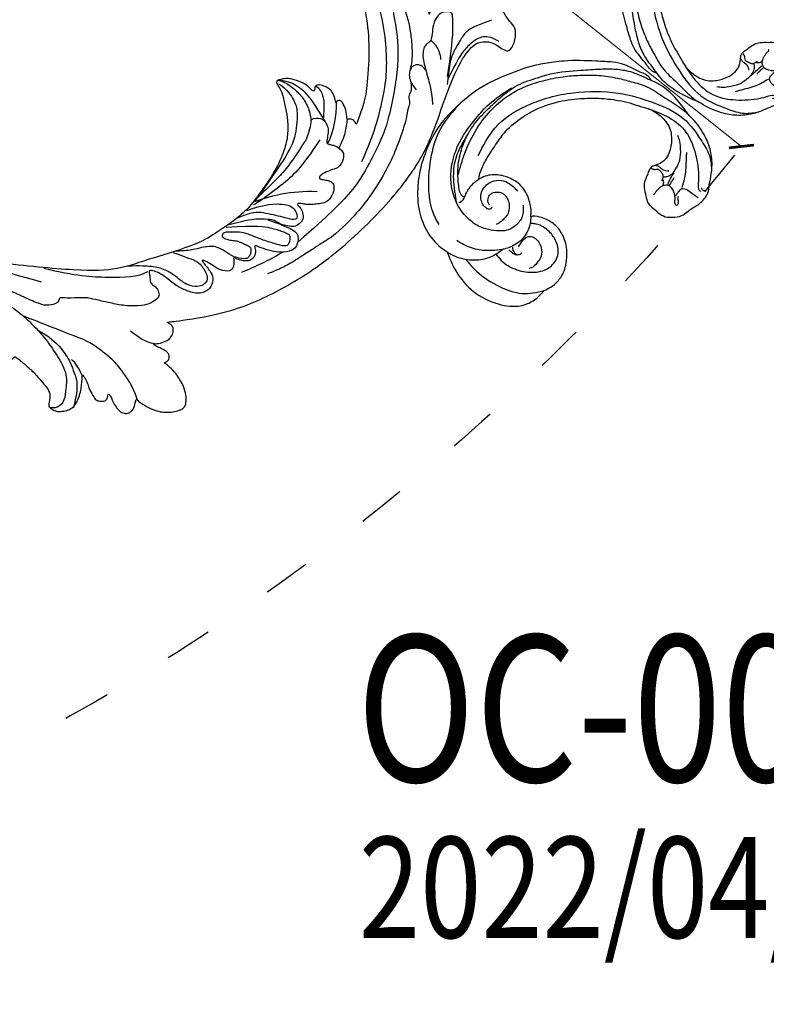
# Model space of a CAD drawing. Units: millimetres. Extents: x 7864 to 15424, y 6534 to 8316.
# Drawn here: x 11631 to 11820, y 6892 to 7140 of the extents above; entities that cross this region are included whole.
import ezdxf

# ---------------------------------------------------------------- set-up
doc = ezdxf.new("R2010")
doc.units = ezdxf.units.MM
doc.linetypes.add('$0$ACAD_ISO03W100', pattern=[30, 12, -18])
for name, color, linetype in [('2018-圖筆規範-輪廓線', 7, 'Continuous'), ('H-08.木作(細線)', 8, 'Continuous'), ('文字', 4, 'Continuous')]:
    doc.layers.add(name, color=color, linetype=linetype)
doc.layers.add('logo', color=8, linetype='Continuous', plot=False)
doc.styles.add('1', font='SimSun.ttf')
doc.styles.get("Standard").update_dxf_attribs({"font": 'arial.ttf'})
doc.styles.add('新細明體', font='PMingLiU.ttf')
doc.dimstyles.new('6', dxfattribs={"dimtxt": 15, "dimasz": 4.5, "dimexe": 3, "dimexo": 3, "dimgap": 1.8, "dimtad": 2, "dimdec": 0, "dimtxsty": '新細明體', "dimblk": 'ARCHTICK', "dimcen": 5, "dimclrd": 8, "dimclre": 8, "dimclrt": 4, "dimadec": 0, "dimazin": 0, "dimtfac": 1, "dimtdec": 0, "dimtix": 1, "dimtmove": 2, "dimatfit": 3, "dimldrblk": 'OPEN90', "dimfxl": 1.25, "dimlwd": 9, "dimlwe": 9, "dimarcsym": 0})

# ---------------------------------------------------------------- blocks, each defined once
blk = doc.blocks.new('GR-210801')
at = {"layer": 'H-08.木作(細線)'}
for radius in [407, 403, 399, 374.5, 370.5, 364.5, 357, 349, 345]:
    blk.add_circle((0, 0), radius, dxfattribs=at)
blk = doc.blocks.new('SE-21110L')
at = {"layer": 'H-08.木作(細線)'}
for points in [[(511.6, -461.9), (361.7, -488.5), (272.8, -511.3), (196.7, -540.5), (131.9, -574.7), (82.4, -617.8), (44.4, -667.3), (27.8, -725.6), (26.2, -729.8), (19.2, -733.8), (-0.1, -730.8), (-22, -715.9), (-23, -715.4), (-36.4, -739.7), (-43.4, -746.2), (-55.3, -750.2), (-70.2, -745.2), (-75.7, -735.3), (-79.6, -711), (-79.6, -711.4), (-92.5, -717.4), (-106.5, -713.4), (-111.4, -704.5), (-107, -664.8), (-107.9, -666.3), (-121.4, -672.7), (-144.2, -672.7), (-158.1, -671.2), (-169.1, -661.3), (-168.6, -661.3), (-201.9, -685.6), (-225.8, -708.5), (-240.7, -725.8), (-253.1, -738.7), (-259.1, -750.2), (-260.4, -756), (-259.3, -771.2), (-257.3, -780), (-257.7, -785.8), (-265.7, -791.8), (-278.2, -796.8), (-287.6, -796.8), (-304.1, -794.3), (-317, -787.3), (-329, -773.9), (-339.9, -737.1), (-339.5, -701.7), (-339.9, -701.7), (-348.9, -713.2), (-354.4, -725.6), (-359.2, -738.9), (-371.4, -759.7), (-377.7, -766), (-390.2, -768.5), (-401.7, -766.3), (-405.7, -756.9), (-406.7, -749.5), (-407.3, -747), (-414.5, -755.4), (-417.9, -766.9), (-427.3, -780.9), (-437.9, -792.1), (-447.8, -796.8), (-460, -796.2), (-471.8, -786.8), (-476.2, -767.2), (-477.8, -759.1), (-478.4, -760.1), (-489, -769.1), (-511.8, -781.3), (-530.8, -788.1), (-548.6, -790.6), (-563.2, -790.3), (-579.5, -787.2), (-595, -781.6), (-602.5, -772.2), (-603.8, -764.4), (-604.1, -751), (-599.4, -729.5), (-587.2, -706.5), (-571.7, -686.2), (-555.8, -672.8), (-546.1, -666), (-545.2, -665.4), (-555.1, -661.3), (-558.6, -652.3), (-556.7, -643.6), (-552, -637.9), (-542.4, -632), (-531.5, -627.6), (-516.5, -620.4), (-515.6, -618.6), (-534.3, -617.3), (-553, -609.2), (-560.1, -601.8), (-565.7, -589.9), (-565.8, -576.8), (-561.4, -569), (-553.9, -565.9), (-550.2, -563.7), (-549.5, -562.8), (-567.9, -560.6), (-713.3, -534.1), (-837.3, -472.2), (-958.1, -390.6), (-1091.9, -256.9), (-1183.3, -129.8), (-1219.2, -22.1), (-1255.1, 94.9), (-1293.9, 158.1), (-1318.4, 170.3), (-1345, 170.3), (-1365.4, 158.1), (-1381.7, 147.9), (-1394, 147.9), (-1406.7, 175.6), (-1406.7, 210.7), (-1389.1, 220.3), (-1374.7, 246.7), (-1361.9, 259.5), (-1338.8, 259.5), (-1322.8, 254.7), (-1319.6, 249.1), (-1311.6, 261.9), (-1303.6, 265.9), (-1283.6, 260.3), (-1271.9, 261), (-1254.4, 272.5), (-1217.4, 262.5), (-1190.8, 245.7), (-1185.8, 234.6), (-1186.8, 234.6), (-1183.3, 245.2), (-1188.3, 255.7), (-1199.3, 276.2), (-1211.4, 296.2), (-1211.4, 308.4), (-1204.8, 313.9), (-1198.3, 314.4), (-1193.3, 312.4), (-1192.3, 313.9), (-1195.3, 327.9), (-1195.8, 346.4), (-1188.8, 349.9), (-1180.3, 353.4), (-1171.3, 352.4), (-1157.7, 347.9), (-1157.7, 347.9), (-1149.7, 362.5), (-1155.9, 383.3), (-1163.1, 397.7), (-1171.2, 420.2), (-1174.4, 437), (-1160.7, 446.6), (-1154.3, 449), (-1148.7, 449), (-1149.5, 449), (-1153.5, 465), (-1146.3, 484.2), (-1136.7, 489.1), (-1129.5, 492.3), (-1117.5, 489.9), (-1114.2, 489.9), (-1109.4, 499.5), (-1088.6, 537.3), (-1072.6, 550.9), (-1058.1, 555.7), (-1042.9, 554.1), (-1029.3, 547.7), (-1029.3, 540.5), (-1014, 562.1), (-998.8, 584.5), (-989.2, 621.4), (-982.8, 649.4), (-963.5, 673.4), (-953.9, 679), (-941.9, 675), (-937.9, 670.2), (-933.1, 669.4), (-929.1, 674.2), (-923.5, 681.4), (-917, 695), (-903.4, 702.3), (-898, 708.8), (-883, 713.3), (-872.4, 707.3), (-869.4, 699.3), (-867.9, 689.7), (-869.4, 676.2), (-867.9, 671.7), (-858.4, 681.7), (-850.4, 684.2), (-836.3, 683.7), (-829.3, 678.2), (-829.3, 677.7), (-820.8, 691.7), (-821.3, 702.3), (-813.3, 714.3), (-807.2, 717.8), (-784.7, 718.3), (-781.2, 719.3), (-774.6, 730.3), (-765.1, 735.8), (-747.6, 728.8), (-744.1, 726.3), (-739.5, 739.8), (-736, 752.9), (-727.5, 758.4), (-714, 768.9), (-704.9, 770.9), (-694.9, 766.4), (-686.4, 763.9), (-677.3, 755.9), (-675.3, 751.9), (-655.8, 765.9), (-645.7, 784), (-636.7, 788), (-617.6, 795.6), (-597.1, 802.1), (-584, 805.1), (-577, 803.6), (-572.5, 795.6), (-561, 778.1), (-562.2, 768), (-556.9, 756.7), (-557.2, 757.4), (-538.4, 758), (-525.5, 756.1), (-518.3, 753), (-510.8, 744.5), (-513.6, 725.7), (-520.8, 720.4), (-524.6, 713.2), (-525.2, 707.8), (-520.2, 706.3), (-508.3, 706.9), (-492.9, 707.5), (-470.9, 703.4), (-456.2, 697.2), (-448.3, 690.6), (-441.4, 680.5), (-437, 669.3), (-436.1, 658.9), (-435.5, 648.9), (-426.7, 641.9), (-413, 633.1), (-393.8, 622.6), (-387.3, 612.2), (-388.1, 598.6), (-392.2, 594.6), (-391.4, 588.1), (-383.3, 581.7), (-374.5, 570.5), (-367.3, 556.9), (-363.3, 541.6), (-364.9, 528.8), (-372.9, 524), (-383.3, 517.5), (-391.4, 515.1), (-397.8, 515.1), (-397.8, 510.3), (-393, 494.3), (-396.2, 476.6), (-395.4, 457.4), (-399.4, 447), (-417.8, 418.1), (-429.1, 399.6), (-459.6, 384.4), (-462.8, 381.2), (-487.7, 378.8), (-508.6, 381.2), (-539.1, 386), (-552.7, 395.6), (-568.8, 417.3), (-580.8, 443), (-572, 495.1), (-559.9, 512.7), (-543.9, 518.4), (-531.8, 522.4), (-523, 521.6), (-515.5, 518.9), (-512.3, 510.2)], [(-638.2, 614), (-662.4, 610.6), (-741.6, 590.8), (-816.6, 561.4), (-869.7, 528), (-904.7, 505.3), (-947.1, 464.3), (-976, 427.2), (-1010.9, 373.2), (-1037.5, 314.1), (-1069, 224.8), (-1081.1, 142.3), (-1083.5, 87.8), (-1078.6, 27), (-1056.8, -73.7), (-1027.7, -142.8)], [(-512.3, 510.2), (-503.5, 526.5), (-512.3, 554.2), (-512.3, 554.2), (-556.3, 576.8), (-617.3, 597.8), (-746.3, 571.8), (-795.4, 542.9), (-879.7, 485), (-942.6, 415.9), (-1004.3, 315.3), (-1025.7, 238.6), (-1039.5, 156.8), (-1035.8, 47.5), (-1030.5, 7.8), (-1011.7, -49.8), (-1011.3, -48.9)], [(-1070.5, 319.6), (-1079.5, 290.2), (-1087.5, 271.2), (-1091.5, 257.3), (-1096, 233.6), (-1102, 206.1), (-1107.5, 180.2), (-1108.5, 162.7), (-1110.5, 149.7), (-1111.5, 94.7), (-1103.5, 28.1), (-1091, -38.3), (-1076.5, -85.4), (-1030, -183.2), (-995.5, -229.8), (-952.5, -276.7), (-874, -350.3)], [(-1343.7, 224.5), (-1298.5, 205.9), (-1282.6, 196.6), (-1268, 174.1), (-1249.4, 139.6), (-1244.1, 121), (-1240.1, 98.5), (-1237.4, 58.7)], [(-1237.9, 79), (-1248.6, 174), (-1247, 210.3), (-1246.2, 231.8), (-1242.8, 242.5), (-1224.7, 243.3), (-1207.3, 234.3), (-1196.6, 207.8), (-1195.7, 183.9), (-1193.2, 167.4), (-1185.8, 161.6), (-1176.7, 154.2), (-1174.2, 141.8), (-1173.4, 122.8), (-1179.2, 104.6), (-1186.6, 77.4), (-1197.4, 48.5), (-1202.3, 7.2)], [(-1364.9, 171.4), (-1342.3, 183.4), (-1318.4, 183.4), (-1294.5, 166.1), (-1273.3, 142.2), (-1261.3, 121), (-1238.8, 73.3)], [(-1192.4, 169.2), (-1211.5, 154.9), (-1217.2, 137.6), (-1218.9, 121.1)], [(-1182.4, 93.3), (-1175.6, 101.4), (-1165.5, 107.2), (-1155.2, 105.3), (-1146.5, 100.8), (-1141.6, 90.8), (-1140.3, 76.9), (-1143.9, 61.5), (-1159.4, 42.5)], [(-1011.3, -48.9), (-1004.8, -38.7), (-1000.8, -36.7), (-994.9, -35.7), (-988, -36.7), (-987, -37.2), (-985.5, -14), (-973.6, 7.8), (-966.2, 11.2), (-959.3, 6.8), (-958.8, 3.3), (-957.8, 4.8), (-951.9, 26.1), (-943, 37.4), (-933.6, 41.9), (-919.7, 48.8), (-904.4, 46.3), (-903.9, 40.9), (-903.9, 35.5), (-902.9, 31.5), (-897.5, 31.5), (-889.5, 41.4), (-875.7, 51.3), (-849.5, 59.7), (-831.7, 62.1), (-819.8, 59.2), (-808.9, 56.2), (-805.4, 51.3), (-811.9, 41.9), (-816.3, 34.5), (-823.7, 20.6), (-832.1, -15.5), (-838.2, -43.2), (-839.8, -81.2), (-833.5, -116.8), (-811.3, -173.7), (-769.7, -236.4), (-741.8, -274.4), (-708.9, -303.5), (-670.9, -330), (-624.1, -364.2), (-502.9, -403.3), (-421.9, -435.7), (-328.8, -441.7), (-116.2, -427.6), (82.2, -405.3), (248.2, -368.9), (389.9, -344.6), (740.4, -332.4), (971.2, -360.8), (1214.1, -447.7), (1398.3, -577.2), (1412.5, -605.5), (1416.5, -652), (1396.3, -660.1), (1345.7, -637.9), (1305.2, -593.4), (1230.3, -544.8), (1201.9, -526.6), (1131.1, -502.3), (1033.9, -470), (969.1, -455.8), (900.3, -445.7), (835.5, -431.5), (776.8, -431.5), (511.6, -461.9)], [(-816.3, 56.6), (-837.3, 55), (-860.6, 44.5), (-894.5, 15.5), (-927.6, -38.4), (-932.4, -44.1)], [(-811.3, 56.1), (-826.6, 52.9), (-847.6, 39.2), (-869.3, 20.7), (-889.5, -8.2), (-898.3, -42.8), (-894.3, -64.6), (-889.5, -80.6), (-886.3, -91.1)], [(-906.2, 45.4), (-920.3, 33.3), (-925.1, 18), (-929.2, 1.1), (-927.6, -41.6)], [(-812.6, 47.4), (-835.2, 32.8), (-853.8, 4.9), (-863.1, -18.9), (-860.4, -76), (-848.5, -123.8), (-762.1, -248.6)], [(-959, 4.5), (-960, -26.1), (-954.3, -69.7), (-941.3, -98.8)], [(-987.6, -37.6), (-986, -53.6), (-984.5, -74.9), (-973, -101.9), (-968.9, -110.2)], [(-897.2, -40.9), (-904.5, -35.2), (-924, -36), (-932.1, -44.1), (-941, -57.9), (-941, -76.6), (-937.8, -93.6), (-937.8, -96.8), (-941, -100.9), (-949.2, -102.5), (-961.3, -104.1), (-982.4, -118.7), (-982.4, -137.4), (-971.9, -160.1), (-955.7, -164.1), (-932.9, -173.9), (-924.8, -180.4), (-922.4, -185.2), (-923.2, -190.1), (-926.4, -190.1), (-937.8, -191.7), (-952.4, -194.1), (-961.3, -204.7), (-959.3, -224.9), (-946.6, -245.7), (-932.9, -250.7), (-916.1, -253.8), (-900.9, -254.8), (-888.7, -254.8), (-877.5, -252.8), (-872.5, -252.8), (-869.4, -253.8), (-869.4, -257.3), (-876, -262.4), (-883.6, -274.6), (-886.2, -293.3), (-875, -305.5), (-863.3, -312.6), (-845, -311.1), (-829.3, -307.5), (-813.1, -298.4), (-804.9, -295.9), (-770.9, -294.9), (-745, -298.4), (-694.8, -313.6)], [(-920.2, -90.6), (-876.4, -163.6), (-832.5, -206.1), (-766.1, -256.5), (-758.1, -260.5)], [(-886.3, -91.1), (-861.2, -131.6), (-840.3, -164.6), (-813.7, -194.3), (-783.9, -225.7), (-759.7, -250.1)], [(-917.6, -222), (-852.5, -220.7), (-796.6, -238), (-760.8, -252.6)], [(-742.2, -275.1), (-787.3, -256.5), (-840.5, -253.9), (-861.8, -264.5), (-872.4, -288.4), (-864.4, -296.4), (-837.8, -289.7), (-782, -277.8), (-754.1, -277.8), (-714.2, -296.4)], [(-795.7, -296.7), (-817.6, -303.2), (-843.6, -312.9), (-862.3, -321), (-872.8, -331.6), (-874.5, -348.6), (-866.3, -372.1), (-837.9, -377.8), (-814.4, -377), (-785.1, -369.7), (-766.5, -362.4), (-763.2, -362.4), (-768.9, -378.6), (-763.2, -395.6), (-749.4, -402.9), (-736.4, -402.1), (-724.2, -399.7), (-715.3, -394.8), (-711.2, -393.2), (-714.9, -411.3), (-709.3, -430.1), (-685.9, -429.5), (-665.6, -420.4), (-650.4, -409.3), (-631.6, -401.7), (-633.6, -407.7), (-659, -434.6), (-663.1, -451.9), (-658, -476.7), (-627, -491.4), (-595, -481.8), (-569.2, -470.6), (-548.3, -453.4), (-531.1, -442.7), (-518.4, -435.6), (-501.1, -433.1), (-499.6, -435.6), (-501.6, -444.3), (-503.7, -455.4), (-504.2, -467.1), (-515.8, -473.2), (-523.5, -479.8), (-529, -495.5), (-523.5, -505.1), (-503.1, -519.4), (-478.7, -525), (-436, -525), (-400.5, -517.9), (-364.4, -511.3), (-344.6, -507.2), (-338.6, -507.7), (-290.6, -510.8), (-275.4, -508.2), (-275.9, -518.4), (-267.8, -525.5), (-243.9, -532.1), (-221.1, -525.5), (-175.9, -506.7), (-131.1, -487.4), (-88.5, -478.3), (-65.1, -473.3), (-33.6, -466.2), (8.5, -460.6), (24.8, -456), (98, -432.5), (133.1, -421.9), (174.2, -413.3), (306.8, -381.8), (426.7, -363.5), (582.6, -344.7), (699.4, -339.4)], [(-691.2, -318.3), (-771.8, -311.7), (-803.4, -315.9), (-837.5, -325.8), (-847.5, -330.8), (-853.3, -333.3), (-852.5, -356.5), (-841.6, -364), (-815, -356.5), (-781, -347.4), (-752.7, -335.8), (-728.6, -330), (-712.8, -330), (-696.2, -330.8), (-688.7, -331.6), (-682.1, -334.9), (-681.2, -344.1), (-690.4, -348.2), (-702, -351.5), (-716.1, -351.5), (-727.8, -354.9), (-738.6, -359.8), (-751.9, -364.8), (-755.2, -369.8), (-756, -378.9), (-752.7, -388.9), (-748.6, -395.5), (-735.3, -398), (-705.3, -391.4), (-686.2, -375.6), (-664.6, -368.2), (-649.6, -368.2), (-631.4, -371.5), (-609.7, -378.9), (-580.7, -382.3), (-562.4, -383.9)], [(-957.5, -335.3), (-942.4, -345.7), (-928.1, -355.1), (-914.2, -365.1), (-882.7, -386.5), (-865.6, -398.9), (-846.9, -410.6), (-834.5, -416.8), (-816.6, -426.1), (-799.5, -433.1)], [(-833.7, -378.9), (-798.6, -400.4), (-770.6, -414.8), (-733.8, -431.5)], [(-559.3, -386.6), (-597.2, -399), (-619.6, -405.8), (-631.5, -416.7), (-639.9, -428.6), (-647.7, -441.6), (-648.2, -456.2), (-637.8, -466.5), (-625.3, -471.2), (-597.7, -469.7), (-572.3, -449.9), (-541.1, -429.1), (-507.3, -422.9), (-478.7, -422.9), (-445.4, -424.5)], [(-229.8, -471.5), (-140.3, -450.2), (2.4, -414.1), (55.6, -409.8)], [(-496.2, -437.2), (-474.9, -452.1), (-398.2, -456.4), (-315.1, -454.3), (-234.2, -437.2)], [(24.7, -456.7), (-37.8, -473.4), (-110.8, -508.8), (-142.1, -527.5), (-190.4, -559.2), (-238.1, -606.7), (-269.4, -646.3), (-303.4, -700.4), (-299.3, -738.1), (-298.3, -769.2), (-281.8, -788.5), (-265.1, -789), (-260.6, -788)], [(-519.4, -618.5), (-496.5, -616.1), (-479.4, -603.8), (-458.2, -588.3)], [(-223, -592.6), (-256.4, -609.7), (-285, -636.6), (-293.1, -649.6), (-307, -666.7), (-316.8, -692), (-327.4, -716.4), (-327.4, -737.6), (-327.4, -753.9), (-320.1, -785.7)], [(-339.6, -704.2), (-331.5, -687.1), (-320.9, -671.6), (-311.9, -664.3)]]:
    blk.add_open_spline(points, degree=3, dxfattribs=at)
for points, knots in [([(-1022, 483), (-1011.7, 476.7), (-1012, 467), (-1013.5, 455.2), (-1018.1, 447), (-1026.2, 438.5), (-1035, 432.2), (-1048.6, 412.8), (-1059.8, 393.9), (-1069.5, 376.5), (-1082.1, 353.2), (-1074.8, 352.8), (-1062.7, 350.3), (-1055.4, 341.1), (-1054.9, 328.1), (-1066.6, 322.3), (-1077.2, 316), (-1083.5, 312.9), (-1096.1, 302.8), (-1101.9, 295), (-1106.3, 284.9), (-1114.5, 267), (-1123.3, 250), (-1125.7, 239.6), (-1134.9, 217.4), (-1140.7, 188.3), (-1146.5, 147.7), (-1147, 107.7), (-1142.7, 96.6), (-1142.1, 89.8)], [0, 0, 0, 0, 1, 2, 3, 4, 5, 6, 7, 8, 9, 10, 11, 12, 13, 14, 15, 16, 17, 18, 19, 20, 21, 22, 23, 24, 25, 26, 26.837127, 26.837127, 26.837127, 26.837127]), ([(-1144.9, 63.7), (-1145.5, 60.5), (-1147.8, 47.6), (-1147, 37.2), (-1139.3, 27.5), (-1146.5, 7.2), (-1139.8, -0.8), (-1137.3, -32.7), (-1130.1, -55.5), (-1119.9, -92), (-1097.1, -150.1), (-1062.2, -216.1), (-1010.3, -288.3), (-957.5, -335.3)], [27.699063, 27.699063, 27.699063, 27.699063, 28, 29, 30, 31, 32, 33, 34, 35, 36, 37, 38, 38, 38, 38]), ([(-481.1, -762.1), (-469.4, -726.9), (-432.8, -679.9), (-415.9, -661.7), (-381.9, -636.9), (-357.1, -618.6), (-299.9, -599.6), (-228.4, -573.8), (-186.3, -558.6)], [0, 0, 0, 0, 1, 2, 3, 4, 5, 5.923165, 5.923165, 5.923165, 5.923165])]:
    blk.add_open_spline(points, degree=3, knots=knots, dxfattribs=at)
blk = doc.blocks.new('logo')
at = {"layer": 'logo'}
h = blk.add_hatch(color=256, dxfattribs=at)
edge = h.paths.add_edge_path()
edge.add_ellipse((0, 1), major_axis=(0.323, 0.566), ratio=0.6591106, start_angle=263.85756, end_angle=429.82505)
edge.add_arc((0, 1), 0.399, 258.99674, 261.058)
edge.add_ellipse((0, 1), major_axis=(0.314, 0.551), ratio=0.6598378, start_angle=263.24299, end_angle=428.51951, ccw=False)
edge.add_arc((0, 0), 0.0433, 263.99618, 282.4455)
edge = h.paths.add_edge_path()
edge.add_ellipse((0, 1), major_axis=(0.314, 0.551), ratio=0.6598378, start_angle=70.27444, end_angle=262.83939, ccw=False)
edge.add_arc((0, 1), 0.237, 245.23231, 248.25565, ccw=False)
edge.add_ellipse((0, 1), major_axis=(0.323, 0.566), ratio=0.6591106, start_angle=71.19986, end_angle=263.58748)
edge.add_arc((0, 0), 0.0389, 266.46583, 288.3928, ccw=False)
edge = h.paths.add_edge_path(flags=17)
edge.add_line((0, 1), (0, 1))
edge.add_arc((0, 1), 0.399, 261.058, 296.46993, ccw=False)
edge.add_ellipse((0, 1), major_axis=(0.314, 0.551), ratio=0.6598378, start_angle=68.51951, end_angle=70.27444)
edge.add_arc((0, 1), 0.237, 248.25565, 287.73285)
edge.add_arc((0, 1), 0.155, 119.27349, 139.70057)
edge.add_arc((0, 1), 0.526, 137.2638, 146.32964)
edge.add_arc((1, 0), 0.794, 150.49544, 153.13315)
edge.add_arc((0, 0), 0.799, 100.81859, 103.20768, ccw=False)
edge.add_arc((0, 1), 0.325, 138.92308, 148.89478, ccw=False)
edge.add_arc((1, 0), 0.758, 124.46569, 138.40018, ccw=False)
edge = h.paths.add_edge_path()
edge.add_arc((0, 1), 0.237, 233.35956, 245.23231)
edge.add_ellipse((0, 1), major_axis=(0.323, 0.566), ratio=0.6591106, start_angle=69.82505, end_angle=71.19986, ccw=False)
edge.add_arc((0, 1), 0.399, 251.19228, 258.99674, ccw=False)
h.paths.add_polyline_path([(0, 1, -0.0218591), (0, 1, -0.0049549), (0, 1, 0.0129666), (0, 1, 0.2233168), (0, 1, 0.4252427), (0, 1, 0.3932468), (0, 1, -0.0845581), (0, 1, 0.0191943), (0, 1, 0.004726), (0, 1, 0.0211484), (0, 1, -0.0807211), (0, 1, -0.1041126), (0, 1, -0.0948727), (0, 1, -0.2078767), (0, 1, -0.2230344), (0, 1, -0.1686901)], flags=17)
h.paths.add_polyline_path([(0, 1, 0.0885923), (0, 1, 0.1407242), (0, 1, -0.0122718), (0, 1, -0.0415316), (0, 1, 0.0055585), (0, 1, -0.1878741)], flags=17)
h.paths.add_polyline_path([(0, 1, 0.0115915), (0, 1, 0.0568837), (0, 1, -0.2712076), (0, 1, -0.6796774), (0, 1, -0.2900714), (0, 1, -0.1039225), (0, 1, 0.0533485), (0, 1, -0.004508), (0, 1, 0.2206035), (0, 1, -0.0155014), (0, 1, 0.0087683), (0, 1, 0.0295394), (0, 1, 1.0093668)], flags=17)
h.paths.add_polyline_path([(0, 1, -0.008928), (0, 1, -0.3476777), (0, 1, 0.0072705), (0, 1, -0.0356061), (0, 1, 0.0113901), (0, 1, 0.0121005), (0, 1, 0.4616393)], flags=17)
h.paths.add_polyline_path([(0, 1, 0.4331813), (0, 1, 0.0448597), (0, 1, -0.0267833), (0, 1, -0.142026), (0, 1, -0.3074293), (0, 1, -0.953401), (0, 1, 0.069613), (0, 1, 0.0428913), (0, 1, -0.0677194), (0, 1, 0.8933793)], flags=17)
h.paths.add_polyline_path([(0, 1, -0.0092425), (0, 1, -0.0266514), (0, 1, 0.0136837), (0, 1, 0.1743261), (0, 1, 0.3912871), (0, 1, 0.2105547), (0, 1), (0, 1, 0.0013256), (0, 1, -0.0050653), (0, 1, -0.0275282), (0, 1, -0.195292), (0, 1, -0.6592984)], flags=17)
h.paths.add_polyline_path([(0, 1, 0.023127), (0, 1, 0.1846723), (0, 1, 0.0983551), (0, 1, -0.0097877), (0, 1, -0.2404131)], flags=17)
h.paths.add_polyline_path([(0, 1, -0.0020391), (0, 1, 0.0759895), (0, 1, 0.108431), (0, 1, -0.0045524), (0, 1, -0.0283319), (0, 1, -0.123708)], flags=17)
h.paths.add_polyline_path([(0, 1, -0.55173), (0, 1, -0.1897896), (0, 1, -0.0138812), (0, 1, 0.0110391), (0, 1, 0.022162), (0, 1, -0.0109659), (0, 1, -0.0017611), (0, 1, 0.0347443), (0, 1, 0.0861029), (0, 1, 0.5066595), (0, 1, 0.3552052), (0, 1, 0.0934221), (0, 1, 0.0172628), (0, 1, -0.3139096)], flags=17)
h.paths.add_polyline_path([(0, 1, -0.0097018), (0, 1, -0.0049359), (0, 1, -0.0353693), (0, 1, -0.0025867), (0, 1, 0.0144047), (0, 1, -0.0205094)], flags=17)
h.paths.add_polyline_path([(0, 1, -0.0078566), (0, 1, 0.0097018), (0, 1, 0.0205094), (0, 1, 0.0006809), (0, 1, -0.0025881), (0, 0, -0.0137126), (0, 1, -0.0119801)], flags=17)
h.paths.add_polyline_path([(0, 0, -0.036579), (0, 1, 0.0119801), (0, 1, 0.0134109), (0, 0, 0.0010886), (0, 0, 0.0159334), (0, 0, -0.1902026), (0, 0, -0.2661612), (0, 0, -0.2073165), (0, 0, -0.0645931), (0, 0, -0.0010168), (0, 1, -0.0006809), (0, 1, 0.1525378), (0, 0, 0.2302412), (0, 0, 0.2340947), (0, 0, 0.1727169), (0, 0, 0.0281316), (0, 0, -0.0143515), (0, 0, 0.0620161), (0, 0, 0.3494866), (0, 0, 0.3924067), (0, 1, 0.1301077), (0, 1, 0.0018654), (0, 1, -0.0547211), (0, 1, 0.0145932), (0, 1, 0.0078566), (0, 1, -0.01108), (0, 1, -0.1006778), (0, 1, -0.3492029), (0, 1, -0.4024369), (0, 0, -0.0099737), (0, 0, 0.6133721), (0, 0, 0.1757129), (0, 0, -0.0024839), (0, 0, -0.463644), (0, 0, -0.5137677), (0, 0, -0.0750516), (0, 0, 0.007944)], flags=17)
h.paths.add_polyline_path([(0, 0, -0.0620161), (0, 0, -0.0077863), (0, 0, 0.0275725), (0, 0, 0.0582002), (0, 0, 0.2646598), (0, 0, 0.3153275), (0, 0, -0.0258666), (0, 0, -0.3803632), (0, 0, -0.1539545), (0, 0, -0.0908309)], flags=17)
h.paths.add_polyline_path([(0, 0, 0.3364317), (0, 0, 0.0258666), (0, 0, 0.0263944), (0, 0, -0.0259272), (0, 0, -0.1732854), (0, 0, -0.6853148), (0, 0, -0.4910266), (0, 0, -0.0405474), (0, 0, 0.0259272), (0, 0, 0.1396531), (0, 0, 1.0048428)], flags=17)
h.paths.add_polyline_path([(0, 1, 0.143839), (0, 1, 0.0692132), (0, 1, -0.0885923), (0, 1, 0.4046355)], flags=17)
h.paths.add_polyline_path([(0, 1, -0.0162697), (0, 1, -0.0692132), (0, 1, 0.037626), (0, 1, -0.0822128), (0, 1, 0.0043061), (0, 1, 0.0089886), (0, 1, -0.0064736), (0, 1, -0.1369455), (0, 1, 0.054668)], flags=17)
for points in [[(0, 1, 0.0191943), (0, 1, 0.004726), (0, 1, -0.0445868), (0, 1, -0.0762298), (0, 1, -0.2358641), (0, 1, -0.4502975), (0, 1, -0.1686901), (0, 1, -0.0218591), (0, 1, -0.0049549), (0, 1, 0.0129666), (0, 1, 0.2233168), (0, 1, 0.4252427), (0, 1, 0.3932468), (0, 1, -0.0845581)], [(0, 1, -0.2065217), (0, 1, 0.2078767), (0, 1, 0.024305), (0, 1, -0.0433734)], [(0, 1, -0.0110391), (0, 1, -0.0172628), (0, 1, 0.0045524), (0, 1, 0.0025867), (0, 1, 0.0353693)]]:
    blk.add_hatch(color=256, dxfattribs=at).paths.add_polyline_path(points)
h = blk.add_hatch(color=256, dxfattribs=at)
h.paths.add_polyline_path([(0, 1, 0.0415316), (0, 1, 0.0122718), (0, 1, 0.004508), (0, 1, -0.0533485), (0, 1, -0.0568837), (0, 1, 0.008928)])
h.paths.add_polyline_path([(0, 1, -0.0089886), (0, 1, 0.0104248), (0, 1, 0.0049549), (0, 1, -0.0191943)])
h.paths.add_polyline_path([(0, 1, 0.1369455), (0, 1, -0.0087683), (0, 1, 0.0155014)])
h.paths.add_polyline_path([(0, 1, 0.0267833), (0, 1, 0.0266514), (0, 1, -0.023127), (0, 1, -0.0428913)])
h.paths.add_polyline_path([(0, 1, -0.0113901), (0, 1, -0.0983551), (0, 1, 0.0275282), (0, 1, 0.0050653), (0, 1, 0.0020391)])
h = blk.add_hatch(color=256, dxfattribs=at)
edge = h.paths.add_edge_path()
edge.add_ellipse((0, 1), major_axis=(0.314, 0.551), ratio=0.6598378, start_angle=68.51951, end_angle=70.27444, ccw=False)
edge.add_arc((0, 1), 0.399, 258.99674, 261.058, ccw=False)
edge.add_ellipse((0, 1), major_axis=(0.323, 0.566), ratio=0.6591106, start_angle=69.82505, end_angle=71.19986)
edge.add_arc((0, 1), 0.237, 245.23231, 248.25565)
blk.add_line((0, 1), (0, 1), dxfattribs=at)
blk.add_line((0, 1), (0, 1), dxfattribs=at)
at = {"layer": 'logo', "lineweight": 0}
blk.add_line((0, 1), (0, 1), dxfattribs=at)
blk.add_line((0, 1), (0, 1), dxfattribs=at)
at = {"layer": 'logo'}
for points in [[(0, 1, 0.2001721), (0, 1, -0.0669652)], [(0, 1, 0.0027325), (0, 1)], [(0, 1, 0.0608757), (0, 1, 0.1377164), (0, 1, -0.3932468), (0, 1, 79.5784587)], [(0, 1, -0.4252427), (0, 1, -0.2233168), (0, 1, -0.0277034), (0, 1, 0.0822128), (0, 1, -0.037626), (0, 1, -0.143839), (0, 1, -0.8727751)], [(0, 1, 0.0893667), (0, 1, 0.0283974)], [(0, 1, 0.0395779), (0, 1, 0.0211932), (0, 1, 0.7003962)], [(0, 1, 0.0211484), (0, 1, 0.658186)], [(0, 1, -0.4345306), (0, 1, -0.1686901), (0, 1, 0.9091828)], [(0, 1, -0.0563487), (0, 1, 0.0702289), (0, 1, 0.7692455)], [(0, 1, -0.1050134), (0, 1, 0.4046355), (0, 1, 1.7437425)], [(0, 1, 0.2167174), (0, 1, 0.6383266)], [(0, 1, -0.329321), (0, 1, -0.6796774), (0, 1, 0.4158709)], [(0, 1, -0.2900714), (0, 1, -0.5397991), (0, 1, 0.0072705), (0, 1, -1.5147503)], [(0, 1, 0.1878741), (0, 1, 0.7832258)], [(0, 1, -0.0260831), (0, 1, -1.0093668), (0, 1, 0.6247732)], [(0, 1, -0.4169433), (0, 1, 0.8285325)], [(0, 1, -0.5130066), (0, 1, -1.7027541)], [(0, 1, -0.0154658), (0, 1, 0.6080142)], [(0, 1, -0.3386138), (0, 1, -0.6592984), (0, 1, -0.1003158), (0, 1, 0.8933793), (0, 1, 0.4331813), (0, 1, 0.2892992), (0, 1, 0.081086), (0, 1, -0.6847838)], [(0, 1, -0.2105547), (0, 1, -0.3912871), (0, 1, -0.1743261), (0, 1, -0.110406), (0, 1, 0.953401), (0, 1)], [(0, 1, 0.3074293), (0, 1, 0.4464323), (0, 1, 0.1452688), (0, 1, -0.2149794)], [(0, 1, 0.0595359), (0, 1, 0.1897896), (0, 1, 0.55173), (0, 1, 0.3816205), (0, 0, -0.007944), (0, 0, -0.007944)], [(0, 0, -0.0359258), (0, 0, -0.1727169), (0, 0, -0.2340947), (0, 0, -0.2302412), (0, 0, -0.1735902), (0, 1)], [(0, 1, 0.1110489), (0, 1, 0.147976), (0, 1, 0.393525)], [(0, 1, 0.0861029), (0, 1, 0.5066595), (0, 1, 0.3552052), (0, 1, 0.1132694), (0, 1, 0.5831315)], [(0, 1, 0.0169718), (0, 0, -0.1902026), (0, 0, -0.2661612), (0, 0, -0.2909371), (0, 1, 0.2119686)], [(0, 1, -0.0352737), (0, 1, -0.0036265), (0, 1, 0.3894892)], [(0, 1, -0.1301077), (0, 1, -0.3924067), (0, 0, -0.4206191), (0, 0, -0.4206191)], [(0, 1, -0.0230632), (0, 1, -0.1006778), (0, 1, -0.3492029), (0, 1, -0.4024369), (0, 0, -0.2471362)], [(0, 0, -0.1757129), (0, 0, -0.6133721), (0, 0)], [(0, 1, 0.2418021), (0, 1, 0.5759376)], [(0, 0, 0.0099737), (0, 0, 0.0099737)], [(0, 0, 0.0908309), (0, 0, 0.1697045), (0, 0)], [(0, 0, 0.5137677), (0, 0, 0.463644), (0, 0, 0.463644)], [(0, 0, -0.0750516), (0, 0)], [(0, 0, -0.1666619), (0, 0, -0.7073896)]]:
    blk.add_lwpolyline(points, format="xyb", dxfattribs=at)
at = {"layer": 'logo', "lineweight": 0}
for centre, radius, start, end in [((0, 1), 0.0345, 330.44396, 85.99132), ((0, 1), 0.227, 292.23667, 335.222), ((0, 1), 0.581, 283.4362, 286.61732), ((0, 1), 0.187, 179.54831, 182.07819), ((0, 1), 0.256, 281.55387, 286.63221), ((0, 0), 0.406, 108.69584, 111.20893), ((3, -4), 5.41, 114.07039, 114.474), ((0, 1), 0.256, 299.16087, 307.12047), ((0, 1), 0.262, 310.20086, 329.88565), ((0, 1), 0.0613, 327.27994, 74.75788), ((0, 1), 0.137, 82.22764, 160.44886), ((0, 1), 0.581, 279.48024, 283.4362), ((0, 1), 0.187, 109.83802, 179.54831), ((0, 1), 0.136, 244.37576, 335.62597), ((0, 1), 0.0627, 337.30852, 63.01001), ((0, 0), 0.103, 81.5328, 111.18472), ((3, -4), 5.41, 113.64287, 114.07039), ((0, 1), 0.256, 286.63221, 299.16087), ((0, 0), 0.406, 111.20893, 114.55321), ((0, 1), 0.187, 183.20941, 185.00998), ((0, 0), 0.577, 112.99817, 115.53742), ((0, 0), 0.29, 94.03737, 117.03352), ((0, 1), 0.0267, 8.50985, 85.50725), ((0, 1), 0.111, 267.17501, 354.86171), ((0, 0), 0.0251, 327.19937, 93.29452), ((0, 0), 0.0241, 86.75602, 126.61951), ((-1, 0), 1.36, 4.22664, 4.79591), ((-1, 0), 1.36, 3.67682, 5.49741), ((0, 1), 0.187, 185.00998, 193.38953), ((0, 0), 0.577, 115.53742, 118.28294), ((0, 0), 0.281, 122.37402, 125.44738), ((0, 0), 0.273, 124.97613, 186.87898), ((0, 0), 0.545, 7.54291, 8.14878), ((1, 1), 0.32, 186.78971, 186.94575), ((0, 0), 0.329, 122.09656, 156.78822), ((0, 2), 0.875, 285.31087, 288.86325), ((0, 0), 0.462, 102.25666, 104.26615), ((0, 1), 0.131, 121.80363, 128.57159), ((0, 1), 0.101, 147.82947, 328.89781), ((-1, 1), 0.874, 336.95897, 339.61543), ((0, 1), 0.114, 23.28519, 36.30794), ((0, 1), 0.116, 281.76526, 342.46144), ((0, 1), 0.0664, 143.30478, 280.11702), ((0, 1), 0.11, 60.18609, 124.88983), ((0, 1), 0.114, 36.30794, 60.04003), ((0, 1), 0.116, 342.46144, 354.67645), ((0, 1), 0.286, 163.36783, 164.40097), ((0, 1), 0.131, 40.85046, 90.61205), ((0, 1), 0.13, 31.69606, 41.20895), ((0, 1), 0.131, 38.03812, 40.85046), ((0, 1), 0.286, 163.36783, 164.40097), ((0, 1), 0.116, 342.46144, 354.67645), ((0, 1), 0.114, 23.28519, 36.30794), ((-1, 1), 0.874, 339.61543, 341.66153), ((-1, 1), 0.874, 339.61543, 341.66153), ((0, 1), 0.114, 306.5995, 23.28519), ((2, -3), 4.02, 115.89936, 117.56561), ((0, 1), 0.0383, 297.535, 305.69187), ((0, 1), 0.211, 240.93811, 243.54842), ((-1, 2), 1.97, 292.29143, 295.06453), ((0, 1), 0.13, 292.57645, 31.69606), ((-1, 2), 1.97, 291.82411, 292.29143), ((0, 1), 0.155, 239.21941, 256.60152), ((0, 1), 0.321, 258.87005, 283.6239), ((1, 1), 0.32, 182.44531, 183.48862), ((0, 1), 0.581, 272.98878, 279.48024), ((0, 1), 0.211, 243.54842, 271.75689), ((0, 0), 0.406, 114.55321, 116.77663), ((0, 1), 0.187, 182.07819, 183.20941), ((0, 1), 0.256, 273.45121, 281.55387), ((0, 1), 0.321, 283.6239, 284.21674), ((1, 1), 0.32, 183.48862, 186.78971), ((0, 0), 0.329, 117.39682, 122.09656), ((0, 1), 0.0622, 70.67896, 164.3644), ((0, 1), 0.064, 167.09192, 177.36611), ((0, 0), 0.117, 96.28097, 102.41777), ((0, 1), 0.0419, 133.7672, 166.10091), ((0, 1), 0.0367, 83.49639, 151.85224), ((0, 1), 0.0217, 251.39684, 65.93064), ((0, 0), 0.117, 80.35254, 96.28097), ((0, 1), 0.0419, 166.10091, 175.92485), ((0, 0), 0.123, 80.82279, 96.31926), ((0, 1), 0.0353, 243.92629, 51.03406), ((0, 0), 0.123, 96.31926, 101.61865), ((0, 1), 0.064, 183.47272, 225.32498), ((0, 1), 0.0383, 275.06594, 297.535), ((0, 1), 0.211, 238.69501, 240.93811), ((0, 1), 0.0419, 175.92485, 229.9973), ((0, 0), 0.117, 96.28097, 102.41777), ((0, 1), 0.064, 177.36611, 183.47272), ((0, 0), 0.123, 96.31926, 101.61865), ((0, 1), 0.0419, 166.10091, 175.92485), ((0, 1), 0.064, 177.36611, 183.47272), ((0, 0), 0.117, 102.41777, 105.55365), ((0, 1), 0.0386, 98.60463, 138.15974), ((0, 1), 0.027, 151.64247, 237.12153), ((0, 1), 0.0459, 234.58586, 282.14672), ((-1, 2), 1.97, 291.5203, 291.82411), ((0, 1), 0.155, 238.05855, 239.21941), ((0, 1), 0.064, 225.32498, 231.63237), ((0, 1), 0.0383, 230.86464, 275.06594), ((0, 1), 0.0177, 105.75255, 239.33976), ((0, 0), 0.123, 101.61865, 103.73682), ((0, 1), 0.226, 95.64848, 115.89946), ((0, 1), 0.286, 131.32661, 163.36783), ((0, 1), 0.131, 38.03812, 40.85046), ((0, 1), 0.13, 31.69606, 41.20895), ((-1, 1), 0.874, 341.66153, 342.93543), ((0, 1), 0.291, 117.43284, 159.99428), ((0, 1), 0.101, 81.24388, 113.98479), ((0, 1), 0.286, 115.48938, 131.32661), ((0, 1), 0.226, 95.64848, 115.89946), ((0, 1), 0.0392, 258.55019, 346.67021), ((0, 1), 0.226, 115.89946, 119.62788), ((0, 1), 0.286, 115.48938, 131.32661), ((1, 0), 0.935, 112.64858, 121.26776), ((0, 1), 0.618, 283.27444, 302.07394), ((0, 0), 0.799, 99.8317, 100.81859), ((0, 1), 0.325, 148.89478, 150.95476), ((0, 0), 0.462, 104.26615, 105.74977), ((0, 1), 0.131, 90.61205, 121.80363), ((0, 2), 0.875, 288.86325, 301.37978), ((0, 0), 0.799, 100.81859, 103.20768), ((1, 0), 0.794, 153.13315, 154.26871), ((0, 0), 0.462, 105.74977, 110.14825), ((0, 1), 0.325, 148.89478, 150.95476), ((0, 0), 0.462, 105.74977, 110.14825), ((1, 0), 0.794, 154.26871, 155.35183), ((-1, 1), 0.5, 339.92958, 350.14136), ((0, 1), 0.225, 324.21419, 341.65106), ((0, 1), 0.111, 272.2715, 325.35734), ((0, 1), 0.0336, 149.76878, 246.73644), ((0, 1), 0.292, 119.85227, 158.15261), ((0, 0), 0.462, 110.14825, 115.15718), ((1, 0), 0.794, 153.13315, 154.26871), ((0, 0), 0.799, 103.20768, 106.17924), ((0, 1), 0.28, 114.73617, 165.0904), ((0, 1), 0.0374, 171.83477, 263.98385), ((0, 1), 0.146, 267.58444, 353.45274), ((0, 1), 0.325, 150.95476, 170.28805), ((1, 0), 0.758, 124.46569, 138.40018), ((0, 1), 0.399, 251.19228, 296.46993), ((0, 1), 0.155, 119.27349, 139.70057), ((0, 1), 0.526, 137.2638, 146.32964), ((1, 0), 0.794, 150.49544, 153.13315), ((0, 0), 0.799, 100.81859, 103.20768), ((0, 1), 0.325, 138.92308, 148.89478), ((0, 0), 0.113, 165.27667, 167.5624), ((0, 0), 0.0148, 48.98775, 148.48579), ((0, 0), 0.016, 301.30373, 50.07426), ((0, 1), 0.0724, 235.2903, 252.45866), ((0, 0), 0.166, 155.20302, 207.06659), ((1, 0), 0.32, 175.94934, 185.55578), ((0, 1), 0.136, 244.37576, 258.57062), ((1, 0), 0.32, 175.94934, 185.55578), ((0, 0), 0.038, 179.29215, 192.61564), ((0, 0), 0.142, 192.91541, 252.21146), ((0, 0), 0.106, 252.02832, 322.0343), ((0, 0), 0.104, 219.3152, 312.34946), ((0, 0), 0.143, 189.15546, 227.68181), ((0, 0), 0.0389, 177.69163, 252.06991), ((0, 0), 0.0248, 345.86404, 166.41764), ((0, 0), 0.0433, 213.0653, 252.38889), ((0, 0), 0.0192, 85.25049, 222.94417), ((0, 0), 0.0263, 331.25062, 75.8597), ((0, 0), 0.0917, 317.73654, 327.02424), ((0, 0), 0.0433, 252.38889, 295.424), ((0, 0), 0.0389, 252.06991, 306.69195)]:
    blk.add_arc(centre, radius, start, end, dxfattribs=at)
at = {"layer": 'logo'}
for major_axis, ratio in [((0.314, 0.551), 0.6598378), ((0.323, 0.566), 0.6591106)]:
    blk.add_ellipse((0, 1), major_axis=major_axis, ratio=ratio, dxfattribs=at)
at = {"layer": 'logo', "insert": (0, 0), "char_height": 0.0564, "width": 0.764, "attachment_point": 1}
blk.add_mtext('{\\fVerdana|b0|i1|c0|p34;GOODWARE}', dxfattribs=at)
blk = doc.blocks.new('SE-21230L')
at = {"layer": '2018-圖筆規範-輪廓線'}
blk.add_open_spline([(1231.24, 1939.99), (1231.46, 1940.76), (1232.37, 1944.11), (1232.86, 1948.96), (1233.49, 1954.6), (1233.37, 1957.69), (1232, 1961.33), (1231.43, 1964.02), (1230.3, 1964.8), (1229.79, 1966.69), (1228.47, 1969.69), (1225.92, 1972.61), (1224.17, 1974.52), (1223.22, 1975.34), (1221.78, 1977.34), (1219.36, 1979.86), (1215.46, 1982.28), (1211.9, 1983.31), (1208.81, 1983.38), (1206.39, 1983.23), (1204.02, 1983.41), (1202.24, 1982.29), (1200.89, 1981.11), (1200, 1979.87), (1198.82, 1978.75), (1197.35, 1977.4), (1197.04, 1975.6), (1196.46, 1973.02), (1198.08, 1970.83), (1199.42, 1968.49), (1201.38, 1967.86), (1202.99, 1967.1), (1204.78, 1966.91), (1206.16, 1967.36), (1207.26, 1967.59), (1208.09, 1967.78), (1208.93, 1968.24), (1209.43, 1969.61), (1210.48, 1971.04), (1212.26, 1972.03), (1214.11, 1972.27), (1215.8, 1972.29), (1217.46, 1971.93), (1219.21, 1971.36), (1220.43, 1970.19), (1221.54, 1968.97), (1222.29, 1967.53), (1223.2, 1965.55), (1223.33, 1963.09), (1223.7, 1961.32), (1223.89, 1960.4), (1223.96, 1959.38), (1224.13, 1956.75), (1224, 1952.78), (1223.17, 1947.87), (1221.65, 1942.19), (1219.03, 1937.33), (1215.66, 1933.36), (1212.75, 1930.59), (1208.65, 1928.57), (1205.14, 1926.93), (1202.09, 1925.82), (1200.13, 1925.54), (1199.32, 1925.47), (1199.1, 1925.45), (1199.48, 1925.95), (1200.59, 1927.4), (1201.13, 1930.35), (1200.64, 1933.97), (1198.69, 1937.3), (1195.65, 1939.07), (1193.35, 1939.83), (1192.17, 1939.88), (1191.83, 1939.9), (1191.9, 1940.24), (1192.18, 1941.44), (1191.81, 1943.73), (1190.67, 1946.56), (1188.07, 1949.04), (1184.81, 1950.37), (1181.77, 1950.52), (1179.3, 1950.34), (1177, 1949.41), (1175.09, 1947.9), (1174.2, 1946.58), (1173.85, 1946.05), (1173.12, 1945.58), (1171.5, 1944.52), (1169.36, 1941.88), (1168.49, 1938.44), (1168.76, 1933.73), (1170.46, 1928.33), (1174.5, 1923.7), (1177.89, 1921.46), (1179.52, 1920.56), (1179.85, 1920.38), (1180.13, 1919.79), (1181.15, 1917.64), (1183.98, 1914.42), (1189.09, 1911.48), (1194.45, 1910.49), (1199.64, 1910.46), (1204.41, 1911.26), (1210.51, 1913.08), (1217.13, 1917.45), (1222.72, 1922.92), (1226.7, 1929.3), (1229.61, 1934.52), (1230.79, 1938.47), (1231.24, 1939.99)], degree=3, knots=[0, 0, 0, 0, 2.417414, 10.417151, 14.530387, 18.055239, 22.322287, 25.194533, 25.717622, 26.257806, 30.869349, 35.574051, 37.72931, 38.664567, 39.320106, 45.091252, 49.01343, 52.985453, 56.037051, 58.223631, 60.29583, 62.995824, 64.194745, 65.68777, 67.534092, 69.097776, 71.496989, 72.816972, 76.874133, 78.887527, 80.692755, 82.759861, 84.284111, 85.939243, 87.062824, 87.659518, 88.513031, 89.778157, 91.853405, 93.72917, 95.719771, 97.391944, 98.782741, 100.802659, 102.797439, 103.764303, 105.744253, 107.631013, 110.222961, 113.052113, 113.052113, 113.052113, 116.103735, 120.961221, 124.913947, 131.026267, 138.560649, 141.183935, 146.672171, 150.412923, 154.830353, 158.31287, 160.094921, 160.75556, 160.75556, 160.75556, 162.631902, 166.188875, 169.349557, 173.518749, 177.18143, 179.67382, 180.707526, 180.707526, 180.707526, 181.741614, 184.379289, 187.495469, 190.767411, 194.854671, 197.760392, 199.833, 202.234491, 205.110059, 206.988017, 206.988017, 206.988017, 209.589029, 212.798049, 216.914273, 219.885005, 226.895692, 233.428202, 237.898983, 239.024918, 239.024918, 239.024918, 240.974478, 246.148623, 251.565183, 258.390485, 262.226535, 267.111005, 272.83998, 281.183624, 290.611809, 296.069938, 303.700437, 308.424691, 308.424691, 308.424691, 308.424691], dxfattribs=at)
at = {"layer": 'H-08.木作(細線)'}
for points in [[(1205.04, 1924.5), (1212.53, 1927.66), (1219.31, 1934.71), (1224.29, 1945.88), (1225.88, 1957.09), (1224.73, 1966.66), (1222.05, 1974.21), (1216.99, 1979.75), (1213.42, 1982.33), (1209.82, 1983.34)], [(1202.71, 1981.01), (1203.04, 1980.36), (1203.99, 1978.49), (1204.44, 1976.92), (1204.16, 1976.29), (1203.32, 1975.73), (1202.6, 1975.39), (1202.41, 1975.28), (1202.41, 1975.21)], [(1223.2, 1964.75), (1221.91, 1970.02), (1219.14, 1975.01), (1214.92, 1978.05), (1209.11, 1980.09), (1206.89, 1980.43), (1206.1, 1980.47), (1204.71, 1980.95), (1204.44, 1981.44)], [(1205.45, 1981.31), (1204.88, 1981.82), (1204.81, 1982.51), (1205.11, 1982.83)], [(1202.34, 1975.91), (1201.28, 1976.06), (1200.31, 1976.18), (1199.98, 1975.88), (1200.23, 1975.54), (1200.66, 1975.35), (1201.44, 1975.27), (1202.03, 1975.2), (1202.53, 1975.06), (1204.53, 1973.56), (1204.74, 1972.79), (1204.57, 1972.02), (1204.02, 1971.22), (1202.93, 1970.36), (1202.19, 1969.97), (1201.96, 1969.87), (1201.89, 1969.71), (1201.99, 1969.65)], [(1204.73, 1976.56), (1208.2, 1976.93), (1212.52, 1976.54), (1213.59, 1976.44)], [(1199.4, 1920.17), (1205.15, 1921.1), (1211.88, 1923.24), (1217.34, 1926.36), (1221.22, 1929.87), (1224.54, 1934.52), (1226.17, 1937.9), (1227.92, 1942.76), (1228.89, 1946.86), (1229.56, 1951.62), (1229.58, 1956.39), (1229.22, 1959.94), (1228.55, 1963.98), (1226.43, 1968.96), (1224.37, 1973.51), (1223.12, 1975.5)], [(1204.64, 1973.3), (1206.13, 1973.92), (1206.93, 1974.26)], [(1205, 1972.87), (1206.56, 1973.39), (1208.08, 1974.02)], [(1206.64, 1971.45), (1206.91, 1972.41), (1207.69, 1973.48), (1209.29, 1974.41), (1211.47, 1974.98), (1214.15, 1974.8), (1216.12, 1974.28), (1217.5, 1973.57)], [(1204.42, 1971.74), (1205, 1971.83), (1205.58, 1971.74), (1205.86, 1971.6), (1205.94, 1971.48)], [(1205.62, 1971.31), (1206.02, 1971.41), (1206.55, 1971.45), (1206.93, 1971.43), (1207.63, 1970.95), (1208.1, 1970.41), (1208.3, 1969.99), (1208.19, 1969.32), (1208.12, 1968.98), (1208.13, 1968.83), (1208.17, 1968.65), (1208.2, 1968.44), (1208.2, 1968.3), (1208.23, 1968.27)], [(1209.28, 1969.12), (1209.13, 1969.93), (1208.76, 1970.54), (1208.44, 1971.19), (1208.34, 1971.93), (1208.39, 1972.62)], [(1192.35, 1920.92), (1193.67, 1920.52), (1196.82, 1919.61), (1199.56, 1919.07), (1204.54, 1919.23), (1207.79, 1920.25), (1212.72, 1922.35), (1217.1, 1925.26), (1220.37, 1927.89), (1223.64, 1931.12), (1226.5, 1935.99), (1228.12, 1939.47), (1230.2, 1946.93), (1231.23, 1951.78), (1231.76, 1955.56), (1231.7, 1959.34), (1231.25, 1961.56), (1230.61, 1963.81), (1230.3, 1964.93)], [(1181.14, 1932.61), (1179.74, 1934.19), (1178, 1938.46), (1178.04, 1942.91), (1179.93, 1946.6), (1183.1, 1948.11), (1186.46, 1947.21), (1188.72, 1945.09), (1189.66, 1943.43), (1190.12, 1941.55), (1190.12, 1940.57), (1189.99, 1940)], [(1178.71, 1925.25), (1176.12, 1928.43), (1173.12, 1934.9), (1172.28, 1940.59), (1173.8, 1946.02)], [(1183.8, 1938.02), (1185.45, 1938.74), (1186.72, 1940.01), (1186.65, 1941.54), (1185.67, 1942.85), (1184.37, 1943.69), (1182.27, 1943.98), (1180.81, 1943.4), (1179.25, 1942.28), (1178.73, 1941.49)], [(1191.83, 1939.9), (1190.14, 1940.01), (1188.04, 1939.64), (1184.95, 1937.86), (1182.85, 1934.9), (1182.53, 1934.06), (1181.87, 1931.51), (1181.55, 1927.86), (1182.47, 1923.68), (1183.07, 1922.32)], [(1182.39, 1939.05), (1181.81, 1938.4), (1181.69, 1937.52), (1182.17, 1936.42), (1182.65, 1935.68)], [(1181.69, 1938), (1181.95, 1937.43), (1182.48, 1936.95), (1183.11, 1936.64), (1183.49, 1936.55)], [(1194.35, 1937.56), (1192.14, 1937.86), (1190.82, 1937.6), (1189.59, 1936.93), (1188.16, 1935.61), (1187.3, 1933.96), (1186.96, 1931.2), (1187.1, 1928.54), (1188.4, 1925.18), (1191.59, 1921.49), (1198.13, 1918.58), (1206.62, 1919.03), (1214.26, 1922.57), (1218.26, 1925.29), (1223.24, 1930.36)], [(1179.81, 1920.4), (1178.94, 1923.06), (1178.71, 1925.77), (1179.36, 1929.5), (1180.97, 1932.4), (1182.53, 1934.06)], [(1193.12, 1929.14), (1193.69, 1928.77), (1194.99, 1928.63), (1195.56, 1928.81), (1196.54, 1930.12), (1196.64, 1931.55), (1196.04, 1932.85), (1195.23, 1933.52), (1193.87, 1934.12), (1192.92, 1934.2), (1191.4, 1934), (1190.51, 1933.5), (1189.45, 1932.67), (1188.5, 1931.59)], [(1192.66, 1929.82), (1192.2, 1929.68), (1192.06, 1929.13), (1192.28, 1928.43), (1193.02, 1927.53), (1194.37, 1926.82), (1196, 1926.74), (1197.72, 1927.45), (1198.79, 1928.47), (1199.65, 1930.52), (1199.39, 1932.95), (1197.67, 1935.65)], [(1192.73, 1921.39), (1192.67, 1921.64), (1193.03, 1922.08), (1193.4, 1922.41), (1193.98, 1922.62), (1196.62, 1923.52), (1198.38, 1924.74), (1199.1, 1925.45)], [(1194.37, 1922.72), (1194.2, 1922.51), (1194.31, 1922.13), (1195.97, 1921.03), (1199.5, 1920.16), (1204.54, 1919.94), (1209.79, 1921.01)], [(1217.57, 1918.18), (1210.33, 1914.07), (1203.39, 1912.79), (1195.13, 1913.3), (1189.62, 1915.05), (1186.33, 1917.24)]]:
    blk.add_spline(points, degree=3, dxfattribs=at)
at = {"layer": 'logo', "xscale": 0.002, "yscale": 0.002, "zscale": 0.002}
blk.add_blockref('logo', (1217.5, 1973.57), dxfattribs=at)
blk = doc.blocks.new('_ArchTick')
at = {"color": 0, "linetype": 'ByBlock', "const_width": 0.15}
blk.add_lwpolyline([(-0.5, -0.5), (0.5, 0.5)], dxfattribs=at)
blk = doc.blocks.new('*D24')
at = {"color": 8, "lineweight": 9, "transparency": 16777216}
for p in [(10861.31, 7867.53), (11813.3, 7108.25)]:
    blk.add_line(p, (10914.14, 7825.39), dxfattribs=at)
at = {"layer": 'DEFPOINTS', "color": 0, "transparency": 16777216}
for p in [(10914.14, 7825.39, 0), (11813.3, 7108.25, 0)]:
    blk.add_point(p, dxfattribs=at)
at = {"color": 8, "lineweight": 9, "transparency": 16777216, "xscale": 4.5, "yscale": 4.5, "zscale": 4.5}
for p, rotation in [((10914.14, 7825.39), 321.4255128385828), ((11813.3, 7108.25), 141.4255128385829)]:
    blk.add_blockref('_ArchTick', p, dxfattribs=dict(at, rotation=rotation))
at = {"color": 4, "transparency": 16777216, "insert": (10890.62, 7857.31), "char_height": 15, "attachment_point": 5, "rotation": 321.4255, "style": '新細明體'}
blk.add_mtext('∅1150', dxfattribs=at)
blk = doc.blocks.new('_Open90')
at = {"color": 0, "linetype": 'ByBlock', "lineweight": -2}
for p, q in [((0, 0), (-1, 0)), ((-0.5, 0.5), (0, 0)), ((0, 0), (-0.5, -0.5))]:
    blk.add_line(p, q, dxfattribs=at)

msp = doc.modelspace()

# ---------------------------------------------------------------- linework, layer by layer
at = {"color": 8, "linetype": '$0$ACAD_ISO03W100'}
msp.add_circle((11363.72, 7466.82, 0), 575.06, dxfattribs=at)

# ---------------------------------------------------------------- block references
at = {"xscale": -0.1, "yscale": 0.1, "zscale": 0.09999999999999999, "rotation": 358.2096045483739}
msp.add_blockref('SE-21110L', (11615.19, 7121.89), dxfattribs=at)
at = {"layer": 'H-08.木作(細線)', "rotation": 359.9969414100066}
msp.add_blockref('GR-210801', (11363.72, 7466.82, 0), dxfattribs=at)
at = {"layer": 'H-08.木作(細線)', "color": 240, "true_color": 0xed1f24, "rotation": 201.3904255143246}
msp.add_blockref('SE-21230L', (12220.9, 9404.97), dxfattribs=at)
at = {"layer": 'H-08.木作(細線)', "color": 240, "true_color": 0xed1f24, "xscale": -1, "rotation": 261.4606001628375}
msp.add_blockref('SE-21230L', (9664.77, 6200.04), dxfattribs=at)

# ---------------------------------------------------------------- texts
at = {"layer": '文字', "style": '1', "width": 0.8}
for s, height, p in [('OC-0038', 36.975, (11716.22, 6947.95)), ('2022/04/07 ', 25.5, (11716.79, 6908.52))]:
    msp.add_text(s, height=height, dxfattribs=at).set_placement(p)

# ---------------------------------------------------------------- dimensions: what is measured, and where the dimension line sits
dim = msp.add_diameter_dim_2p(p1=(11813.3, 7108.25, 0), p2=(10914.14, 7825.39, 0), dimstyle='6')
dim.commit()
dim.dimension.update_dxf_attribs({"geometry": '*D24', "text_midpoint": (10890.62, 7857.31)})

doc.saveas('drawing.dxf')
